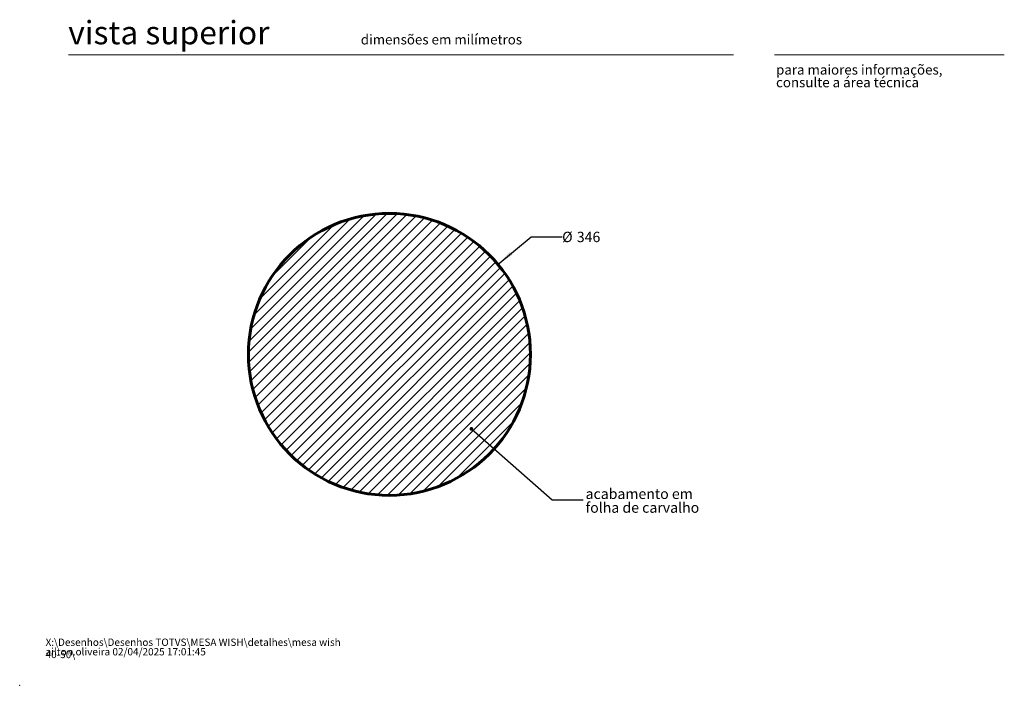
# Model space of a CAD drawing. Units: millimetres. Extents: x 0 to 201, y 0 to 278.
# Drawn here: x 0 to 201, y 0 to 136 of the extents above; entities that cross this region are included whole.
import ezdxf

# ---------------------------------------------------------------- set-up
doc = ezdxf.new("R2010")
doc.units = ezdxf.units.MM
doc.header["$PDSIZE"] = -1
doc.layers.add('05', color=7, linetype='Continuous', lineweight=30)
doc.layers.add('LINHA', color=7, linetype='Continuous')
doc.styles.add('SLDTEXTSTYLE0', font='ARIALI.TTF', dxfattribs={"width": 0.948})
doc.styles.add('SLDTEXTSTYLE1', font='ARIAL.TTF')
doc.styles.add('SLDTEXTSTYLE3', font='ARIAL.TTF', dxfattribs={"width": 0.948})
doc.styles.get("Standard").update_dxf_attribs({"font": 'ARIAL.TTF'})
doc.dimstyles.new('SLDDIMSTYLE3', dxfattribs={"dimtxt": 2.054655, "dimasz": 3.556, "dimexe": 0, "dimexo": 0.0625, "dimgap": 0.513664, "dimtad": 0, "dimtih": 1, "dimtoh": 1, "dimdec": 0, "dimlfac": 6, "dimrnd": 1e-09, "dimzin": 12, "dimdsep": 46, "dimtxsty": 'SLDTEXTSTYLE3', "dimblk1": 'NONE', "dimsah": 1, "dimcen": 0, "dimadec": 0, "dimazin": 3, "dimtfac": 1, "dimtdec": 0, "dimtmove": 0, "dimatfit": 3, "dimldrblk": 'NONE', "dimfxl": 1, "dimfrac": 2, "dimtolj": 1, "dimtzin": 12, "dimarcsym": 0})
doc.dimstyles.new('SLDDIMSTYLE4', dxfattribs={"dimtxt": 0, "dimasz": 0.762, "dimexe": 0, "dimexo": 0.0625, "dimgap": 0, "dimtad": 0, "dimtih": 1, "dimtoh": 1, "dimdec": 0, "dimrnd": 1e-09, "dimzin": 0, "dimdsep": 46, "dimtxsty": 'Standard', "dimblk1": 'DOT', "dimblk2": 'DOT', "dimsah": 1, "dimcen": 0.09, "dimadec": 0, "dimazin": 0, "dimtfac": 0.762, "dimtdec": 0, "dimtofl": 0, "dimtmove": 0, "dimatfit": 3, "dimldrblk": 'DOT', "dimfxl": 1, "dimfrac": 2, "dimtolj": 1, "dimtzin": 0, "dimarcsym": 0})

# ---------------------------------------------------------------- blocks, each defined once
blk = doc.blocks.new('SW_NOTE_0')
at = {"color": 0, "linetype": 'Continuous', "lineweight": 0, "char_height": 1.5, "attachment_point": 1, "style": 'SLDTEXTSTYLE0'}
for s, insert in [('X:\\\\Desenhos\\\\Desenhos TOTVS\\\\MESA WISH\\\\detalhes\\\\mesa wish 40-50\\\\', (0, 1.93)), ('ailton.oliveira 02/04/2025 17:01:45', (0, -0.01))]:
    blk.add_mtext(s, dxfattribs=dict(at, insert=insert))
blk = doc.blocks.new('SW_NOTE_1')
at = {"color": 0, "linetype": 'Continuous', "lineweight": 0, "char_height": 2, "attachment_point": 1, "style": 'SLDTEXTSTYLE1'}
for s, insert in [('para maiores informações,', (0, 2.58)), ('consulte a área técnica', (0, -0.01))]:
    blk.add_mtext(s, dxfattribs=dict(at, insert=insert))
blk = doc.blocks.new('_D_4')
at = {"layer": 'LINHA', "color": 7}
for p, q in [((97.79, 86.11), (104.58, 91.75)), ((104.58, 91.75), (110.93, 91.75))]:
    blk.add_line(p, q, dxfattribs=at)
blk.add_solid([(97.79, 86.11), (100.77, 88.09), (100.28, 88.67)], dxfattribs=at)
at = {"layer": 'LINHA', "color": 7, "char_height": 2.117, "attachment_point": 1, "style": 'SLDTEXTSTYLE3'}
for s, insert in [('%%c', (110.93, 92.77, -39.48)), ('346', (113.93, 92.77, -39.48))]:
    blk.add_mtext(s, dxfattribs=dict(at, insert=insert))
blk = doc.blocks.new('_NONE')
blk = doc.blocks.new('SW_NOTE_3')
at = {"layer": '05', "color": 0, "char_height": 2.1167, "attachment_point": 1, "style": 'SLDTEXTSTYLE3'}
for s, insert in [('acabamento em ', (0.51, 2.31)), ('folha de carvalho', (0.51, -0.51))]:
    blk.add_mtext(s, dxfattribs=dict(at, insert=insert))
blk = doc.blocks.new('_DOT')
at = {"color": 0, "linetype": 'ByBlock', "lineweight": -2}
blk.add_line((-0.5, 0), (-1, 0), dxfattribs=at)
at = {"color": 0, "linetype": 'ByBlock', "const_width": 0.5}
blk.add_lwpolyline([(-0.25, 0, 1), (0.25, 0, 1)], format="xyb", close=True, dxfattribs=at)

msp = doc.modelspace()

# ---------------------------------------------------------------- hatches: boundary and pattern name
at = {"layer": 'LINHA'}
h = msp.add_hatch(dxfattribs=at)
h.set_pattern_fill('ANSI31', scale=0.47619, style=0)
edge = h.paths.add_edge_path(flags=0)
edge.add_arc((75.61, 67.69), 28.83, 0, 360)

# ---------------------------------------------------------------- linework, layer by layer
at = {"color": 7, "linetype": 'Continuous', "lineweight": 15}
for p, q in [((146, 128.97), (10, 128.97)), ((154.35, 128.97), (201.35, 128.97))]:
    msp.add_line(p, q, dxfattribs=at)
at = {"color": 7, "linetype": 'Continuous', "lineweight": 60}
msp.add_circle((75.61, 67.69), 28.83, dxfattribs=at)
at = {"color": 7, "linetype": 'Continuous', "lineweight": 0}
msp.add_point((0, 0), dxfattribs=at)

# ---------------------------------------------------------------- block references
for name, p in [('SW_NOTE_1', (154.67, 124.34)), ('SW_NOTE_0', (5.29, 7.63))]:
    msp.add_blockref(name, p, dxfattribs=at)
at = {"layer": '05'}
msp.add_blockref('SW_NOTE_3', (115.21, 37.92), dxfattribs=at)

# ---------------------------------------------------------------- texts
at = {"color": 7, "linetype": 'Continuous', "lineweight": 0, "attachment_point": 1, "style": 'SLDTEXTSTYLE1'}
for s, insert, char_height in [('vista superior', (9.93, 135.88), 4.7625), ('dimensões em milímetros', (69.75, 133.09), 2)]:
    msp.add_mtext(s, dxfattribs=dict(at, insert=insert, char_height=char_height))

# ---------------------------------------------------------------- dimensions: what is measured, and where the dimension line sits
at = {"layer": 'LINHA', "color": 7}
dim = msp.add_diameter_dim_2p(p1=(53.43, 49.26), p2=(97.79, 86.11), dimstyle='SLDDIMSTYLE3', dxfattribs=at)
dim.commit()
dim.dimension.update_dxf_attribs({"geometry": '_D_4', "text_midpoint": (115.72, 91.75), "dimtype": 163})

# ---------------------------------------------------------------- leaders
at = {"layer": '05'}
msp.add_leader([(92.37, 52.46), (108.86, 37.92), (115.21, 37.92)], dimstyle='SLDDIMSTYLE4', dxfattribs=at)

doc.saveas('drawing.dxf')
